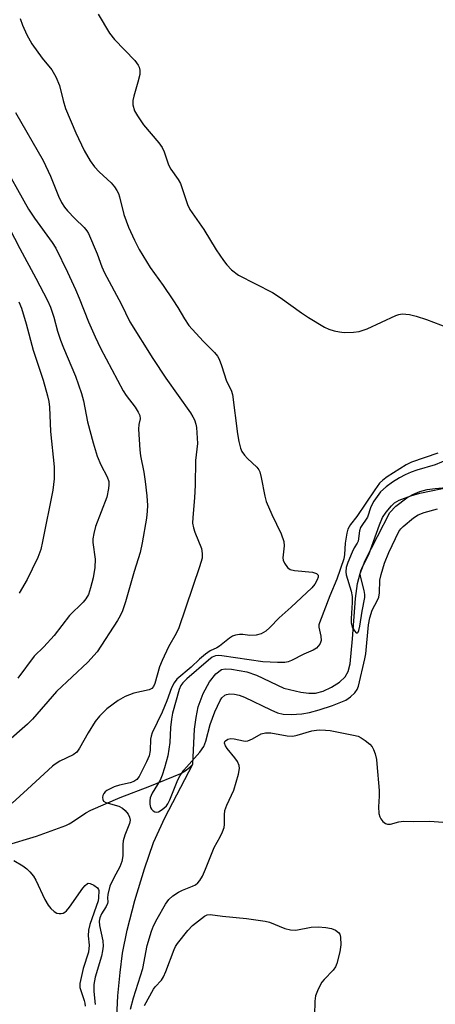
# Model space of a CAD drawing. Units: inches. Extents: x 1255769 to 1261769, y 569451 to 573451.
# Drawn here: x 1256425 to 1256529, y 573048 to 573293 of the extents above; entities that cross this region are included whole.
import ezdxf

# ---------------------------------------------------------------- set-up
doc = ezdxf.new("R2010")
doc.units = ezdxf.units.IN
doc.header["$MEASUREMENT"] = 0
doc.layers.add('HYDRO-Single Line Stream', color=4, linetype='Continuous')
doc.layers.add('Undefined', color=1, linetype='Continuous')

msp = doc.modelspace()

# ---------------------------------------------------------------- linework, layer by layer
at = {"layer": 'HYDRO-Single Line Stream'}
for points in [[(1256468.18, 573107.56), (1256468.61, 573116.3), (1256468.97, 573119.2), (1256469.52, 573121.8), (1256470.78, 573125.15), (1256472.34, 573128.05), (1256473.9, 573130.11), (1256475.28, 573131.12), (1256476.25, 573131.31), (1256477.83, 573131.27), (1256481.69, 573130.57), (1256484.07, 573129.71), (1256490.9, 573126.51), (1256495.15, 573125.5), (1256497.11, 573125.27), (1256498.8, 573125.29), (1256500.71, 573125.79), (1256502.84, 573126.78), (1256504.8, 573128.03), (1256506.2, 573129.31), (1256506.94, 573130.7), (1256507.42, 573132.55), (1256508.07, 573138.81), (1256508.81, 573148.88), (1256509.27, 573152.66), (1256509.93, 573155.14), (1256511.23, 573158.35), (1256517.35, 573170.36), (1256518.88, 573171.89), (1256521.61, 573174.01), (1256523.15, 573174.86), (1256524.86, 573175.55), (1256526.72, 573176.06), (1256528.69, 573176.38), (1256533.29, 573176.74)], [(1256421.33, 573087.22), (1256429.12, 573089.57), (1256436.47, 573092.21), (1256437.27, 573092.6), (1256438.13, 573093.1), (1256441.46, 573095.37), (1256442.68, 573096.04), (1256450.04, 573099.22), (1256457.4, 573102.04), (1256465.12, 573105.21), (1256466.22, 573105.86), (1256467.35, 573106.73), (1256468.18, 573107.56)], [(1256448.55, 573032.5), (1256449.46, 573049.73), (1256449.98, 573055.52), (1256450.62, 573060.39), (1256451.79, 573066.09), (1256453.69, 573073.46), (1256456.06, 573081.42), (1256458.31, 573087.97), (1256461.13, 573094.14), (1256468.18, 573107.56)]]:
    msp.add_lwpolyline(points, dxfattribs=at)
at = {"layer": 'Undefined'}
for points, elevation in [([(1256452.62, 573046.37), (1256453.34, 573049.17), (1256455.67, 573056.55), (1256456.74, 573062.3), (1256457.83, 573065.88), (1256458.36, 573067.19), (1256459.22, 573068.94), (1256461.29, 573072.55), (1256462.14, 573073.74), (1256463.18, 573074.66), (1256464.57, 573075.59), (1256465.61, 573076.09), (1256468.05, 573077.04), (1256468.81, 573077.44), (1256469.38, 573077.91), (1256469.87, 573078.49), (1256470.55, 573079.59), (1256471.36, 573081.32), (1256473.46, 573086.75), (1256475, 573089.39), (1256475.58, 573090.65), (1256475.96, 573091.69), (1256476.11, 573092.48), (1256476.04, 573094.86), (1256476.19, 573095.96), (1256476.66, 573097.32), (1256478.36, 573101.06), (1256479.53, 573105.02), (1256479.79, 573106.43), (1256479.72, 573107.21), (1256479.31, 573108.18), (1256478.63, 573109.12), (1256476.74, 573111.4), (1256476.28, 573112.09), (1256476.09, 573112.79), (1256476.18, 573113.2), (1256476.3, 573113.39), (1256476.88, 573113.77), (1256477.62, 573113.9), (1256478.47, 573113.83), (1256480.82, 573113.33), (1256481.39, 573113.31), (1256481.89, 573113.38), (1256483.1, 573113.82), (1256485.22, 573115.07), (1256486.27, 573115.35), (1256487.68, 573115.38), (1256491.74, 573114.63), (1256493.12, 573114.53), (1256494.25, 573114.75), (1256497.91, 573115.83), (1256499.05, 573116.04), (1256499.88, 573116.09), (1256501.28, 573116.04), (1256502.43, 573115.9), (1256508.31, 573114.79), (1256509.44, 573114.5), (1256510.23, 573114.13), (1256511.22, 573113.47), (1256512.38, 573112.53), (1256512.96, 573111.89), (1256513.33, 573111.16), (1256513.68, 573110.1), (1256514.01, 573108.73), (1256514.15, 573107.62), (1256514.7, 573100.95), (1256514.69, 573099.55), (1256514.5, 573096.84), (1256514.64, 573095.2), (1256514.85, 573094.42), (1256515.11, 573093.92), (1256515.63, 573093.24), (1256516.27, 573092.73), (1256516.75, 573092.56), (1256517.53, 573092.54), (1256519.62, 573093.16), (1256520.76, 573093.29), (1256523.39, 573093.2), (1256527.33, 573093.3), (1256531.67, 573092.99)], 482), ([(1256456.11, 573047.28), (1256458.33, 573051.36), (1256458.78, 573051.97), (1256460.31, 573053.61), (1256460.87, 573054.45), (1256461.45, 573055.78), (1256463.49, 573061.25), (1256463.87, 573062.02), (1256464.34, 573062.75), (1256466.87, 573065.97), (1256468.08, 573067.23), (1256471.05, 573069.58), (1256471.74, 573069.91), (1256472.5, 573070.01), (1256475.61, 573069.61), (1256481.56, 573069.03), (1256486.21, 573068.38), (1256487.34, 573068.07), (1256491.15, 573066.54), (1256492.52, 573066.14), (1256493.87, 573066.12), (1256497.76, 573066.87), (1256499.44, 573066.94), (1256501.41, 573066.73), (1256502.8, 573066.47), (1256503.77, 573066.06), (1256504.58, 573065.47), (1256504.87, 573065.09), (1256505.08, 573064.36), (1256505.1, 573062.4), (1256504.87, 573060.66), (1256504.17, 573057.76), (1256503.82, 573056.98), (1256503.2, 573056.09), (1256500.96, 573053.8), (1256500.42, 573053.12), (1256499.44, 573051.34), (1256498.82, 573049.73), (1256498.65, 573048.33), (1256498.56, 573044.88)], 484)]:
    msp.add_lwpolyline(points, dxfattribs=dict(at, elevation=elevation))
for points in [[(1256425.03, 573293.65, 482), (1256425.6, 573291.97, 482), (1256426.71, 573289.59, 482), (1256427.98, 573287.3, 482), (1256430.53, 573283.79, 482), (1256432.94, 573280.85, 482), (1256433.94, 573279.09, 482), (1256434.86, 573276.97, 482), (1256435.76, 573273.17, 482), (1256436.39, 573271.19, 482), (1256438.94, 573265.15, 482), (1256440.99, 573260.71, 482), (1256442.53, 573258.14, 482), (1256443.56, 573256.67, 482), (1256444.78, 573255.39, 482), (1256447.74, 573252.64, 482), (1256448.61, 573251.64, 482), (1256449.2, 573250.76, 482), (1256449.56, 573249.98, 482), (1256449.85, 573249.13, 482), (1256450.95, 573244.72, 482), (1256452.13, 573241.54, 482), (1256453.56, 573238.36, 482), (1256454.74, 573236, 482), (1256457.47, 573231.51, 482), (1256460.71, 573227, 482), (1256463.13, 573223.43, 482), (1256464.39, 573221.51, 482), (1256466.04, 573218.71, 482), (1256467.17, 573217.06, 482), (1256470.73, 573213.08, 482), (1256473.57, 573210.25, 482), (1256474.3, 573209.35, 482), (1256474.74, 573208.62, 482), (1256475.36, 573207.01, 482), (1256476.55, 573203.17, 482), (1256477.72, 573200.86, 482), (1256478.08, 573199.8, 482), (1256479.3, 573189.97, 482), (1256479.63, 573188.06, 482), (1256480.05, 573186.39, 482), (1256480.39, 573185.61, 482), (1256481.04, 573184.66, 482), (1256481.83, 573183.81, 482), (1256484.14, 573181.68, 482), (1256484.63, 573181.03, 482), (1256484.86, 573180.51, 482), (1256485.22, 573179.09, 482), (1256486.11, 573174.41, 482), (1256486.46, 573173.09, 482), (1256487.87, 573169.83, 482), (1256490.19, 573165.04, 482), (1256490.87, 573163.13, 482), (1256491.01, 573162.02, 482), (1256490.63, 573159.01, 482), (1256490.71, 573158.48, 482), (1256491.03, 573157.71, 482), (1256491.81, 573156.58, 482), (1256492.45, 573156.12, 482), (1256493.55, 573155.87, 482), (1256498.05, 573155.45, 482), (1256499.02, 573155.13, 482), (1256499.44, 573154.71, 482), (1256499.49, 573154.2, 482), (1256499.25, 573153.52, 482), (1256498.65, 573152.5, 482), (1256497.91, 573151.55, 482), (1256492.71, 573146.7, 482), (1256489.73, 573144.07, 482), (1256487.38, 573141.67, 482), (1256486.36, 573140.73, 482), (1256485.25, 573140.09, 482), (1256484.02, 573139.73, 482), (1256482.43, 573139.66, 482), (1256480.67, 573139.9, 482), (1256479.85, 573139.91, 482), (1256478.79, 573139.76, 482), (1256478.03, 573139.47, 482), (1256477.33, 573139, 482), (1256474.85, 573136.99, 482), (1256474.16, 573136.58, 482), (1256472.52, 573135.8, 482), (1256471.35, 573134.99, 482), (1256469.82, 573133.7, 482), (1256467.74, 573131.7, 482), (1256464.2, 573128.78, 482), (1256463.5, 573127.87, 482), (1256462.82, 573126.58, 482), (1256461.65, 573123.37, 482), (1256460.48, 573120.49, 482), (1256457.96, 573115.31, 482), (1256457.71, 573114.55, 482), (1256457.56, 573113.77, 482), (1256457.47, 573110.9, 482), (1256457.24, 573109.63, 482), (1256456.62, 573108.09, 482), (1256454.74, 573104.44, 482), (1256454.16, 573103.73, 482), (1256453.4, 573103.23, 482), (1256452.52, 573102.91, 482), (1256449.88, 573102.29, 482), (1256448.53, 573101.87, 482), (1256446.71, 573100.92, 482), (1256446.27, 573100.59, 482), (1256445.92, 573100.2, 482), (1256445.71, 573099.72, 482), (1256445.63, 573099.2, 482), (1256445.65, 573098.71, 482), (1256445.83, 573098.3, 482), (1256446.42, 573097.95, 482), (1256449.66, 573097.05, 482), (1256450.63, 573096.54, 482), (1256451.27, 573095.96, 482), (1256451.97, 573095.04, 482), (1256452.34, 573094.27, 482), (1256452.47, 573093.59, 482), (1256452.31, 573092.73, 482), (1256451.2, 573089.77, 482), (1256450.78, 573088.37, 482), (1256450.68, 573087.51, 482), (1256450.66, 573084.62, 482), (1256450.44, 573083.23, 482), (1256449.9, 573081.91, 482), (1256448.4, 573079.19, 482), (1256447.43, 573077.06, 482), (1256446.89, 573074.98, 482), (1256446.83, 573074.2, 482), (1256446.9, 573073.19, 482), (1256446.83, 573072.75, 482), (1256446.5, 573072.03, 482), (1256445.33, 573070.15, 482), (1256444.96, 573069.15, 482), (1256444.8, 573068.37, 482), (1256444.83, 573067.24, 482), (1256445.65, 573063.42, 482), (1256445.74, 573062.06, 482), (1256445.63, 573060.96, 482), (1256445.36, 573059.58, 482), (1256443.8, 573054.4, 482), (1256443.42, 573052.53, 482), (1256443.42, 573050.78, 482), (1256443.76, 573047.55, 482)], [(1256444.48, 573294.73, 480), (1256447.37, 573290.01, 480), (1256448.62, 573288.42, 480), (1256453.67, 573283.14, 480), (1256454.52, 573281.99, 480), (1256454.73, 573281.5, 480), (1256454.91, 573280.72, 480), (1256454.88, 573279.66, 480), (1256454.46, 573277.78, 480), (1256453.38, 573274.27, 480), (1256453.14, 573273.18, 480), (1256453.18, 573272.13, 480), (1256453.62, 573270.6, 480), (1256454.33, 573269.33, 480), (1256455.84, 573267.14, 480), (1256459.63, 573262.63, 480), (1256460.49, 573261.46, 480), (1256460.97, 573260.38, 480), (1256462.09, 573257.1, 480), (1256462.69, 573256.07, 480), (1256464.51, 573253.48, 480), (1256465.04, 573252.48, 480), (1256466.85, 573247.27, 480), (1256467.41, 573245.96, 480), (1256470.88, 573240.96, 480), (1256473.96, 573235.95, 480), (1256475.79, 573233.27, 480), (1256476.66, 573232.13, 480), (1256477.8, 573230.9, 480), (1256479.54, 573229.6, 480), (1256488.04, 573225.27, 480), (1256490, 573224.05, 480), (1256495.31, 573220.18, 480), (1256497.04, 573219.03, 480), (1256501.09, 573216.61, 480), (1256502.13, 573216.15, 480), (1256503.45, 573215.73, 480), (1256504.79, 573215.41, 480), (1256505.94, 573215.31, 480), (1256508.3, 573215.34, 480), (1256509.75, 573215.51, 480), (1256511.67, 573216.22, 480), (1256518.85, 573219.53, 480), (1256519.65, 573219.81, 480), (1256520.49, 573219.92, 480), (1256522.26, 573219.77, 480), (1256523.98, 573219.36, 480), (1256526.5, 573218.5, 480), (1256531.76, 573216.49, 480)], [(1256423.87, 573270.22, 484), (1256430.81, 573258.19, 484), (1256432.62, 573254.27, 484), (1256434.59, 573249.27, 484), (1256435.37, 573247.76, 484), (1256436.11, 573246.59, 484), (1256436.81, 573245.69, 484), (1256438.67, 573243.73, 484), (1256440.99, 573241.48, 484), (1256441.68, 573240.65, 484), (1256442.1, 573239.96, 484), (1256444.28, 573234.93, 484), (1256445.43, 573231.69, 484), (1256446.07, 573230.14, 484), (1256450.28, 573222.47, 484), (1256452.46, 573217.94, 484), (1256458.15, 573208.76, 484), (1256461.39, 573203.89, 484), (1256467.55, 573195.22, 484), (1256468.18, 573194.23, 484), (1256468.57, 573193.46, 484), (1256468.92, 573192.37, 484), (1256469.07, 573191.53, 484), (1256469.3, 573187.57, 484), (1256469.18, 573186.13, 484), (1256468.79, 573183.31, 484), (1256468.72, 573177.21, 484), (1256468.55, 573173.98, 484), (1256468.13, 573169.08, 484), (1256468.11, 573167.66, 484), (1256468.31, 573166.52, 484), (1256468.63, 573165.4, 484), (1256470.33, 573161.37, 484), (1256470.53, 573160.11, 484), (1256470.45, 573158.95, 484), (1256469.84, 573156.75, 484), (1256464.67, 573141.56, 484), (1256464.01, 573140.12, 484), (1256462.1, 573136.84, 484), (1256460.49, 573133.44, 484), (1256459.85, 573131.83, 484), (1256458.68, 573127.68, 484), (1256458.36, 573126.91, 484), (1256457.93, 573126.43, 484), (1256457.21, 573126.08, 484), (1256453.43, 573125.29, 484), (1256451.25, 573124.39, 484), (1256449.48, 573123.38, 484), (1256446.67, 573121.3, 484), (1256444.84, 573119.52, 484), (1256443.75, 573118.16, 484), (1256442, 573115.39, 484), (1256439.87, 573111.49, 484), (1256439.19, 573110.56, 484), (1256438.29, 573109.88, 484), (1256434.93, 573108.25, 484), (1256433.75, 573107.54, 484), (1256433.07, 573107.02, 484), (1256426.89, 573101.28, 484), (1256423.01, 573097.81, 484)], [(1256419.95, 573258.73, 486), (1256427.14, 573246.07, 486), (1256428.63, 573243.8, 486), (1256433.03, 573237.77, 486), (1256433.93, 573236.29, 486), (1256436.86, 573230.34, 486), (1256438.85, 573226.03, 486), (1256439.78, 573223.87, 486), (1256442.06, 573217.98, 486), (1256443.75, 573214.17, 486), (1256445.12, 573211.34, 486), (1256450.77, 573200.68, 486), (1256451.52, 573199.53, 486), (1256453.75, 573196.62, 486), (1256454.52, 573195.36, 486), (1256454.88, 573194.59, 486), (1256454.99, 573193.77, 486), (1256454.65, 573192.29, 486), (1256454.6, 573191.16, 486), (1256454.9, 573185.95, 486), (1256455.08, 573184.5, 486), (1256455.88, 573180.42, 486), (1256456.23, 573178.07, 486), (1256456.66, 573174.48, 486), (1256456.84, 573172.12, 486), (1256456.79, 573170.67, 486), (1256456.61, 573168.92, 486), (1256455.54, 573162.75, 486), (1256455.01, 573160.33, 486), (1256453.49, 573155.66, 486), (1256451.35, 573148.06, 486), (1256450.61, 573145.83, 486), (1256450.03, 573144.59, 486), (1256449.32, 573143.37, 486), (1256444.26, 573135.61, 486), (1256441.96, 573132.98, 486), (1256434.14, 573125.64, 486), (1256428.11, 573118.74, 486), (1256426.88, 573117.48, 486), (1256421.46, 573112.8, 486)], [(1256422.3, 573241.4, 488), (1256424.91, 573236.25, 488), (1256428.95, 573228.81, 488), (1256431.82, 573223.25, 488), (1256432.57, 573221.64, 488), (1256433.4, 573219.09, 488), (1256434.33, 573215.6, 488), (1256435.08, 573213.39, 488), (1256435.82, 573211.49, 488), (1256438.86, 573204.41, 488), (1256440.31, 573200.09, 488), (1256440.83, 573198.2, 488), (1256441.83, 573193.02, 488), (1256443.25, 573187.73, 488), (1256444.29, 573184.37, 488), (1256445.18, 573182.22, 488), (1256446.77, 573179.29, 488), (1256447.16, 573178.06, 488), (1256447.18, 573177.23, 488), (1256447.09, 573176.38, 488), (1256446.64, 573174.14, 488), (1256443.86, 573166.82, 488), (1256443.4, 573165.14, 488), (1256443.2, 573163.74, 488), (1256443.18, 573162.88, 488), (1256443.75, 573158.68, 488), (1256443.68, 573156.63, 488), (1256443.23, 573154, 488), (1256442.6, 573151.52, 488), (1256442.08, 573149.91, 488), (1256441.47, 573148.79, 488), (1256440.75, 573147.96, 488), (1256437.31, 573144.66, 488), (1256433.49, 573139.65, 488), (1256430.9, 573136.82, 488), (1256428.52, 573134.46, 488), (1256424.41, 573128.98, 488)], [(1256424.69, 573222.97, 490), (1256425.33, 573221.35, 490), (1256426.54, 573217.46, 490), (1256428.25, 573210.83, 490), (1256430.79, 573203.37, 490), (1256431.88, 573199.47, 490), (1256432.19, 573198.07, 490), (1256432.36, 573196.68, 490), (1256432.62, 573190.55, 490), (1256433.52, 573181.75, 490), (1256433.52, 573178.76, 490), (1256433.15, 573175.92, 490), (1256430.61, 573163.13, 490), (1256430.16, 573161.15, 490), (1256429.44, 573159.1, 490), (1256428.06, 573156.23, 490), (1256426.75, 573153.66, 490), (1256424.76, 573150.2, 490)], [(1256529.34, 573185.13, 480), (1256522.78, 573182.95, 480), (1256521.48, 573182.26, 480), (1256516.69, 573179.21, 480), (1256515.61, 573178.41, 480), (1256514.83, 573177.65, 480), (1256513.63, 573176.03, 480), (1256509.15, 573169.36, 480), (1256507.51, 573167.38, 480), (1256506.91, 573166.21, 480), (1256506.61, 573165.16, 480), (1256506.22, 573162.69, 480), (1256506.07, 573159.89, 480), (1256505.86, 573158.78, 480), (1256504.14, 573153.69, 480), (1256502.42, 573149.53, 480), (1256499.8, 573142.81, 480), (1256499.67, 573142.29, 480), (1256499.64, 573141.74, 480), (1256500.15, 573139.47, 480), (1256500.19, 573138.42, 480), (1256500.09, 573137.93, 480), (1256499.87, 573137.48, 480), (1256499.03, 573136.52, 480), (1256498.23, 573136.01, 480), (1256495.88, 573134.98, 480), (1256492.77, 573133.4, 480), (1256491.98, 573133.08, 480), (1256491.13, 573132.92, 480), (1256489.34, 573132.91, 480), (1256485.64, 573133.09, 480), (1256475.44, 573134.61, 480), (1256474.61, 573134.68, 480), (1256473.79, 573134.6, 480), (1256472.99, 573134.22, 480), (1256472.09, 573133.52, 480), (1256466.67, 573128.81, 480), (1256465.68, 573127.87, 480), (1256465.14, 573127.16, 480), (1256464.72, 573126.18, 480), (1256463.06, 573120.23, 480), (1256462.82, 573118.79, 480), (1256462.61, 573116.72, 480), (1256462.39, 573112.97, 480), (1256462.2, 573111.3, 480), (1256461.89, 573109.63, 480), (1256461.09, 573106.59, 480), (1256460.51, 573104.75, 480), (1256460, 573103.51, 480), (1256458, 573100.25, 480), (1256457.52, 573099.16, 480), (1256457.42, 573098.35, 480), (1256457.45, 573097.53, 480), (1256457.62, 573096.75, 480), (1256457.86, 573096.3, 480), (1256458.22, 573095.92, 480), (1256458.64, 573095.65, 480), (1256459.09, 573095.53, 480), (1256459.56, 573095.62, 480), (1256460.27, 573096.02, 480), (1256460.95, 573096.55, 480), (1256461.58, 573097.15, 480), (1256461.92, 573097.61, 480), (1256462.44, 573098.63, 480), (1256464.45, 573103.61, 480), (1256464.98, 573104.7, 480), (1256465.95, 573106, 480), (1256469.93, 573110.53, 480), (1256470.87, 573111.92, 480), (1256471.39, 573113.23, 480), (1256472.49, 573117.41, 480), (1256473.69, 573120.61, 480), (1256474.96, 573123.46, 480), (1256475.42, 573124.11, 480), (1256476.18, 573124.73, 480), (1256476.61, 573124.93, 480), (1256477.44, 573125.06, 480), (1256478.6, 573125, 480), (1256479.76, 573124.79, 480), (1256481.09, 573124.27, 480), (1256487.66, 573121.08, 480), (1256489.29, 573120.35, 480), (1256490.7, 573120.01, 480), (1256492.75, 573119.94, 480), (1256495.4, 573120.12, 480), (1256497.3, 573120.43, 480), (1256499.73, 573121.11, 480), (1256503.03, 573122.18, 480), (1256505.16, 573122.97, 480), (1256506.38, 573123.54, 480), (1256507.57, 573124.37, 480), (1256508.66, 573125.37, 480), (1256509.19, 573126.17, 480), (1256509.51, 573126.99, 480), (1256511.14, 573133.83, 480), (1256511.34, 573135.09, 480), (1256512.08, 573142.32, 480), (1256512.36, 573144.07, 480), (1256512.95, 573145.97, 480), (1256514.31, 573148.45, 480), (1256514.62, 573149.23, 480), (1256514.78, 573150.27, 480), (1256514.87, 573153.47, 480), (1256515.19, 573154.88, 480), (1256516.04, 573157.67, 480), (1256517.08, 573160.34, 480), (1256519.61, 573165.59, 480), (1256520.12, 573166.27, 480), (1256520.68, 573166.83, 480), (1256523.31, 573169, 480), (1256524.44, 573169.76, 480), (1256525.91, 573170.35, 480), (1256529.26, 573171.23, 480)], [(1256531.9, 573183.6, 478), (1256528.67, 573182.24, 478), (1256524.09, 573180.89, 478), (1256522.73, 573180.41, 478), (1256521.21, 573179.74, 478), (1256519.81, 573178.98, 478), (1256518.07, 573177.92, 478), (1256516.46, 573176.76, 478), (1256515.06, 573175.5, 478), (1256513.39, 573173.17, 478), (1256512.64, 573171.77, 478), (1256511.82, 573169.17, 478), (1256510.02, 573166.59, 478), (1256509.76, 573165.8, 478), (1256509.44, 573163.16, 478), (1256509.23, 573162.67, 478), (1256508.45, 573161.51, 478), (1256507.92, 573160.48, 478), (1256506.88, 573157.85, 478), (1256506.5, 573156.58, 478), (1256506.4, 573155.51, 478), (1256506.5, 573154.75, 478), (1256507.67, 573150.73, 478), (1256507.92, 573149.34, 478), (1256507.93, 573147.89, 478), (1256507.69, 573143.91, 478), (1256507.7, 573142.83, 478), (1256507.97, 573141.72, 478), (1256508.53, 573140.82, 478), (1256509, 573140.35, 478), (1256509.27, 573140.27, 478), (1256509.49, 573140.47, 478), (1256509.65, 573140.87, 478), (1256509.89, 573141.94, 478), (1256510.46, 573145.75, 478), (1256511.09, 573149.14, 478), (1256511.11, 573149.89, 478), (1256510.99, 573150.9, 478), (1256510.03, 573154.42, 478), (1256510, 573155.08, 478), (1256510.14, 573155.79, 478), (1256510.57, 573156.81, 478), (1256512.14, 573159.83, 478), (1256514.8, 573167.3, 478), (1256515.56, 573169.08, 478), (1256516.47, 573170.46, 478), (1256517.75, 573172.04, 478), (1256518.56, 573172.77, 478), (1256519.73, 573173.42, 478), (1256522.62, 573174.53, 478), (1256524.83, 573175.14, 478), (1256532.91, 573176.87, 478)], [(1256423.47, 573083.52, 484), (1256425.73, 573082.11, 484), (1256426.67, 573081.42, 484), (1256427.46, 573080.63, 484), (1256428.33, 573079.54, 484), (1256428.94, 573078.57, 484), (1256431.2, 573073.73, 484), (1256432.03, 573072.3, 484), (1256432.71, 573071.48, 484), (1256433.53, 573070.74, 484), (1256434.21, 573070.35, 484), (1256434.73, 573070.23, 484), (1256435.25, 573070.23, 484), (1256435.77, 573070.33, 484), (1256436.22, 573070.57, 484), (1256436.62, 573070.93, 484), (1256437.33, 573071.82, 484), (1256440.71, 573076.6, 484), (1256441.24, 573077.25, 484), (1256441.81, 573077.72, 484), (1256442.02, 573077.8, 484), (1256442.48, 573077.77, 484), (1256443.46, 573077.31, 484), (1256444.34, 573076.64, 484), (1256444.62, 573076.22, 484), (1256444.68, 573075.99, 484), (1256444.61, 573074.16, 484), (1256444.47, 573073.4, 484), (1256442.46, 573067.5, 484), (1256442.09, 573066.07, 484), (1256442.03, 573064.71, 484), (1256442.28, 573062.33, 484), (1256442.09, 573060.62, 484), (1256440.78, 573056.53, 484), (1256439.9, 573052.78, 484), (1256439.97, 573051.78, 484), (1256441.05, 573048.55, 484), (1256441.21, 573047.84, 484), (1256441.27, 573047.16, 484)]]:
    msp.add_polyline3d(points, dxfattribs=at)

doc.saveas('drawing.dxf')
